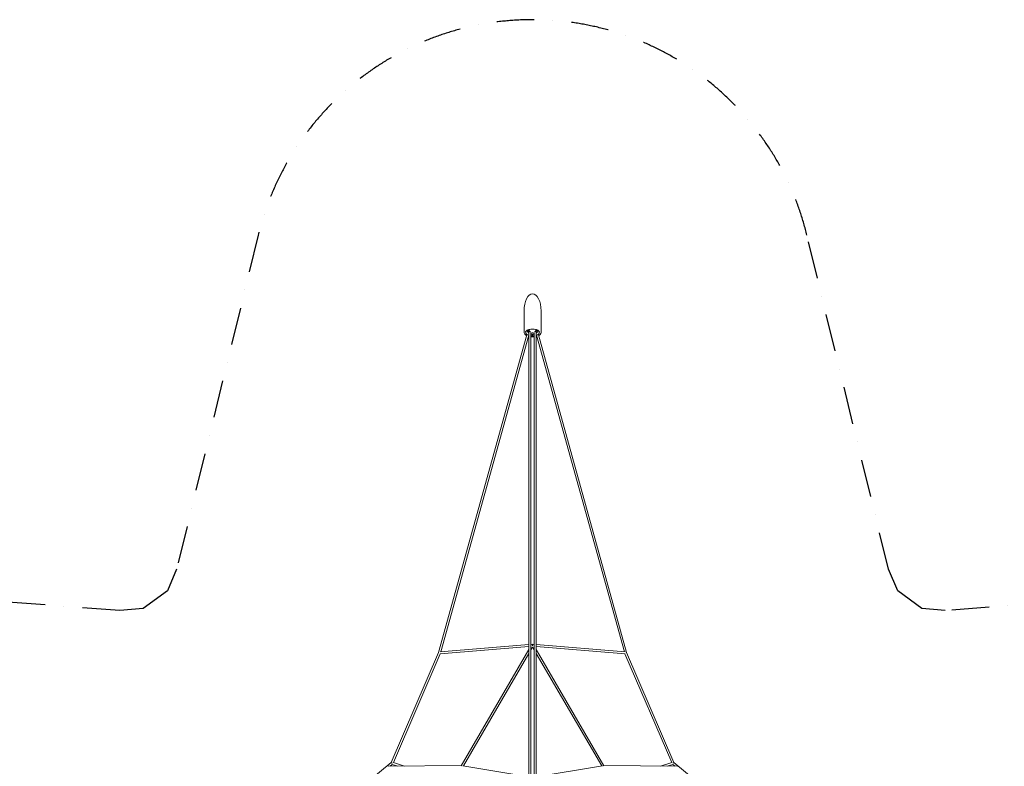
# Model space of a CAD drawing. Extents: x -9080 to 7070, y -8537 to 7337.
# Drawn here: x -3425 to 3150, y 2355 to 7337 of the extents above; entities that cross this region are included whole.
import ezdxf

# ---------------------------------------------------------------- set-up
doc = ezdxf.new("R2010")
doc.units = 0
doc.header["$LTSCALE"] = 500
doc.header["$MEASUREMENT"] = 0
doc.linetypes.add('STRICHPUNKT', pattern=[1, 0.5, -0.25, 0, -0.25])
doc.layers.add('NET', color=7, linetype='CONTINUOUS')
doc.layers.add('SICHER-AMERICA', color=7, linetype='STRICHPUNKT')

msp = doc.modelspace()

# ---------------------------------------------------------------- linework, layer by layer
at = {"layer": 'NET', "lineweight": 0}
for p, q in [((-57, 5394.19492), (-57, 5251.30073)), ((57, 5394.19492), (57, 5251.30073)), ((-37.25741, 5262.90893), (-37.25741, 5263.72834)), ((-33.21319, 5265.8483), (-33.21319, 5264.49499)), ((-33.21319, 5264.49499), (-27.22361, 5261.5002)), ((-24.06969, 5265.53041), (-24.06969, 3163.05997)), ((24.06969, 3163.05997), (24.06969, 5265.53041)), ((27.22361, 5261.5002), (33.21319, 5264.49499)), ((33.21319, 5264.49499), (33.21319, 5265.8483)), ((37.25741, 5263.72834), (37.25741, 5262.90893)), ((-39.17707, 5233.81743), (-627.94959, 3114.15104)), ((-25.85063, 5232.17705), (-612.72542, 3119.34277)), ((-45, 5250.29063), (-45, 5257.00031)), ((-25.23659, 5231.66193), (-25.23659, 5232.07021)), ((-10.79031, 5247.56323), (-10.79031, 3163.05997)), ((-10.79031, 5243.27836), (-6, 5244.6612)), ((-8.9453, 5235.49761), (0, 5238.07989)), ((-8.5, 5231.18216), (-8.5, 5235.62615)), ((-2.69722, 5237.30127), (0, 5236.52265)), ((0, 5238.2547), (0, 5238.07989)), ((0, 5238.07989), (8.9453, 5235.49761)), ((0, 5236.52265), (2.69722, 5237.30127)), ((0, 5228.72842), (0, 5236.52265)), ((0, 5227.28505), (0, 5228.72842)), ((6, 5244.6612), (10.79031, 5243.27836)), ((8.5, 5235.62615), (8.5, 5231.18216)), ((10.79031, 3163.05997), (10.79031, 5247.56323)), ((25.23659, 5232.07021), (25.23659, 5231.66193)), ((612.72542, 3119.34277), (25.85063, 5232.17705)), ((627.94959, 3114.15104), (39.17707, 5233.81743)), ((45, 5250.29063), (45, 5257.00031)), ((-617.73387, 3118.93096), (-24.06969, 3167.74331)), ((-24.06969, 3163.05997), (-24.06969, 2273.44935)), ((-10.79031, 3168.83517), (0, 3169.72237)), ((-10.79031, 3163.05997), (-10.79031, 2273.44935)), ((-8.77247, 3161.19928), (-10.79031, 3157.74002)), ((-4.5828, 3165.73319), (-4.5716, 3165.72666)), ((0, 3158.13314), (0, 3169.72237)), ((0, 3169.72237), (10.79031, 3168.83517)), ((4.5828, 3165.73319), (4.5716, 3165.72666)), ((10.79031, 3157.74002), (8.77247, 3161.19928)), ((10.79031, 2273.44935), (10.79031, 3163.05997)), ((24.06969, 3167.74331), (617.73387, 3118.93096)), ((24.06969, 2273.44935), (24.06969, 3163.05997)), ((-627.94323, 3114.16583), (-943.36083, 2379.56139)), ((-617.14676, 3105.65442), (-928.88902, 2379.60979)), ((-617.81581, 3105.59941), (-24.06969, 3154.4185)), ((-24.06969, 3134.97475), (-476.83672, 2358.78123)), ((-24.06969, 3108.61825), (-461.99369, 2357.87063)), ((0, 3149.88172), (-10.79031, 3131.38353)), ((10.79031, 3131.38353), (0, 3149.88172)), ((24.06969, 3154.4185), (617.81581, 3105.59941)), ((476.83672, 2358.78123), (24.06969, 3134.97475)), ((461.99369, 2357.87063), (24.06969, 3108.61825)), ((928.88902, 2379.60979), (617.14676, 3105.65442)), ((943.36083, 2379.56139), (627.94323, 3114.16583)), ((-943.34081, 2379.57776), (-1275.37684, 2108.10235)), ((-936.46065, 2368.05353), (-951.2468, 2355.96425)), ((-898.73414, 2356.35831), (-936.46354, 2368.05442)), ((-854.94424, 2356.68691), (-929.24371, 2379.71974)), ((929.24371, 2379.71974), (854.94424, 2356.68691)), ((936.46354, 2368.05442), (898.73414, 2356.35831)), ((951.2468, 2355.96425), (936.46065, 2368.05353)), ((1275.37684, 2108.10235), (943.34081, 2379.57776)), ((-964.45729, 2355.86512), (-476.40142, 2359.52749)), ((-466.18356, 2358.57519), (-24.06969, 2284.23009)), ((24.06969, 2284.23009), (466.18356, 2358.57519)), ((476.40142, 2359.52749), (964.45729, 2355.86512))]:
    msp.add_line(p, q, dxfattribs=at)
msp.add_arc((0, 5289.40585), 65, 260.444389886, 279.555610114, dxfattribs=at)
for centre, major_axis, ratio, start_param, end_param in [((0, 5394.19492), (0, -114), 0.5, 3.1415926536, 4.7123889804), ((0, 5394.19492), (0, -114), 0.5, 1.5707963268, 3.1415926536), ((-6.01041, 5286.40064), (28.81926, -57.63853), 0.6123724357, 4.8709753621, 5.1142258498), ((-6.01041, 5305.4532), (28.81926, -57.63853), 0.6123724357, 5.0887664778, 5.1142258498), ((-21.2132, 5264.50541), (-8.5, 0), 0.5, 0.7853981634, 1.2280690164), ((6.01041, 5292.41105), (-28.81926, 57.63853), 0.6123724357, 1.7293827085, 1.9726331962), ((-6.01041, 5292.41105), (28.81926, 57.63853), 0.6123724357, 4.310552111, 4.5538025987), ((21.2132, 5264.50541), (-8.5, 0), 0.5, 1.9135236372, 2.3561944902), ((6.01041, 5305.4532), (-28.81926, -57.63853), 0.6123724357, 1.1689594574, 1.1944188294), ((6.01041, 5286.40064), (-28.81926, -57.63853), 0.6123724357, 1.1689594574, 1.4122099451), ((-6.01041, 5292.41105), (28.81926, 57.63853), 0.6123724357, 3.1236076269, 3.3420716022), ((6.01041, 5286.40064), (-28.81926, -57.63853), 0.6123724357, 6.2404137681, 6.2469190684), ((-9.5, 5236.37831), (-0.88167, 0.66316), 0.7115311603, 2.0621931884, 2.650195792), ((-9.5, 5230.89348), (-0.88167, -0.66316), 0.7115311603, 1.0793994652, 2.650195792), ((-8, 5246.39325), (4, 0), 0.5, 5.235987756, 6.2831853072), ((0, 5246.39325), (4, 0), 0.5, 2.473799472, 3.1415926536), ((0, 5246.39325), (4, 0), 0.5, 0, 0.6677931815), ((8, 5246.39325), (-4, 0), 0.5, 0, 1.0471975512), ((9.5, 5230.89348), (-0.88167, 0.66316), 0.7115311603, 0.4913968616, 2.0621931884), ((9.5, 5236.37831), (0.88167, 0.66316), 0.7115311603, 3.6329895152, 4.2209921188), ((-6.01041, 5286.40064), (28.81926, -57.63853), 0.6123724357, 0.0362662388, 0.0427715391), ((6.01041, 5292.41105), (-28.81926, 57.63853), 0.6123724357, 2.941113705, 3.1595776803), ((-621.67136, 3111.94481), (6.27774, -2.20598), 0.1892486062, 2.4664961737, 3.1287714237), ((-621.67136, 3111.94481), (0.54412, -6.61767), 0.7365879826, 4.2226060549, 4.3190715383), ((621.67136, 3111.94481), (-0.54412, -6.61767), 0.7354506313, 1.9636866178, 2.0605902102), ((621.67136, 3111.94481), (6.27774, 2.20598), 0.1892486062, 0.0128212299, 0.6766208649), ((-937.9, 2375.45146), (-5.45839, 4.10806), 0.1226282796, 4.8723412659, 6.2531540756), ((-937.9, 2375.45146), (1.9661, 6.34224), 0.1138696236, 1.2275995066, 1.5955119736), ((937.9, 2375.45146), (-1.9661, 6.34224), 0.1218693434, 4.6925330535, 5.0563583525), ((937.9, 2375.45146), (5.45839, 4.10806), 0.1226282796, 0.0300312316, 1.4027147712)]:
    msp.add_ellipse(centre, major_axis=major_axis, ratio=ratio, start_param=start_param, end_param=end_param, dxfattribs=at)
for points, knots in [([(47, 5251.30073), (47, 5252.57516), (46.70924, 5253.86555), (45.03571, 5257.30039), (43.15359, 5259.5514), (37.87702, 5263.52042), (34.77698, 5265.25526), (27.47102, 5268.26369), (23.25156, 5269.53111), (14.09093, 5271.40808), (9.13899, 5272.00549), (-0.95008, 5272.42632), (-6.0871, 5272.24356), (-15.95855, 5271.11437), (-20.69258, 5270.16933), (-29.20921, 5267.66102), (-33.00151, 5266.1046), (-39.23244, 5262.65898), (-41.69109, 5260.77746), (-45.20484, 5257.03), (-46.22994, 5255.19674), (-46.90155, 5252.76665), (-47, 5252.03308), (-47, 5251.30073)], [6.2831853072, 6.2831853072, 6.2831853072, 6.2831853072, 6.5221413701, 6.5221413701, 6.8698381641, 6.8698381641, 7.1650426472, 7.1650426472, 7.465064506, 7.465064506, 7.7707512416, 7.7707512416, 8.0788900974, 8.0788900974, 8.3863024152, 8.3863024152, 8.689657632, 8.689657632, 8.9863851527, 8.9863851527, 9.2874611953, 9.2874611953, 9.4247779608, 9.4247779608, 9.4247779608, 9.4247779608]), ([(-36.31253, 5259.87156), (-36.35043, 5259.93184), (-36.38677, 5259.99186), (-36.54586, 5260.26405), (-36.66976, 5260.50564), (-36.88365, 5260.99991), (-36.97362, 5261.25259), (-37.1082, 5261.71365), (-37.16547, 5261.96443), (-37.24008, 5262.45585), (-37.25741, 5262.69648), (-37.25741, 5262.90893)], [-3.1638349241, -3.1638349241, -3.1638349241, -3.1638349241, -2.9574806998, -2.9574806998, -2.2146651789, -2.2146651789, -1.4718496581, -1.4718496581, -0.735924829, -0.735924829, 0, 0, 0, 0]), ([(-31.12801, 5266.75782), (-30.69778, 5266.28018), (-30.21325, 5265.82806), (-29.16521, 5264.98514), (-28.56204, 5264.56703), (-27.8963, 5264.17492), (-27.88835, 5264.17024), (-27.88038, 5264.16557)], [16.1124939419, 16.1124939419, 16.1124939419, 16.1124939419, 18.3628348463, 18.3628348463, 20.6941261116, 20.6941261116, 20.7222969834, 20.7222969834, 20.7222969834, 20.7222969834]), ([(-26.13062, 5265.56139), (-26.14603, 5265.57523), (-26.16141, 5265.58911), (-26.54786, 5265.93947), (-26.8988, 5266.29622), (-27.22361, 5266.66787)], [2.2155123973, 2.2155123973, 2.2155123973, 2.2155123973, 2.2768012768, 2.2768012768, 3.7592946658, 3.7592946658, 3.7592946658, 3.7592946658]), ([(-25.23562, 5268.83075), (-25.23149, 5268.64105), (-25.21417, 5268.43269), (-25.14466, 5267.97484), (-25.08738, 5267.72406), (-24.95281, 5267.263), (-24.86284, 5267.01032), (-24.64894, 5266.51605), (-24.52504, 5266.27446), (-24.36595, 5266.00227), (-24.32961, 5265.94224), (-24.29171, 5265.88196)], [0.1005333317, 0.1005333317, 0.1005333317, 0.1005333317, 0.735924829, 0.735924829, 1.4718496581, 1.4718496581, 2.2146651789, 2.2146651789, 2.9574806998, 2.9574806998, 3.1638349241, 3.1638349241, 3.1638349241, 3.1638349241]), ([(24.29171, 5265.88196), (24.32961, 5265.94224), (24.36595, 5266.00227), (24.52504, 5266.27446), (24.64894, 5266.51605), (24.86284, 5267.01032), (24.95281, 5267.263), (25.08738, 5267.72406), (25.14466, 5267.97484), (25.21417, 5268.43269), (25.23149, 5268.64105), (25.23562, 5268.83075)], [-3.1638349241, -3.1638349241, -3.1638349241, -3.1638349241, -2.9574806998, -2.9574806998, -2.2146651789, -2.2146651789, -1.4718496581, -1.4718496581, -0.735924829, -0.735924829, -0.1005333317, -0.1005333317, -0.1005333317, -0.1005333317]), ([(27.22361, 5266.66787), (26.8988, 5266.29622), (26.54786, 5265.93947), (26.16141, 5265.58911), (26.14603, 5265.57523), (26.13062, 5265.56139)], [31.0247483783, 31.0247483783, 31.0247483783, 31.0247483783, 32.5072417673, 32.5072417673, 32.5685306468, 32.5685306468, 32.5685306468, 32.5685306468]), ([(27.88038, 5264.16557), (27.88835, 5264.17024), (27.8963, 5264.17492), (28.56204, 5264.56703), (29.16521, 5264.98514), (30.21325, 5265.82806), (30.69778, 5266.28018), (31.12801, 5266.75782)], [52.705922701, 52.705922701, 52.705922701, 52.705922701, 52.7340935728, 52.7340935728, 55.065384838, 55.065384838, 57.3157257424, 57.3157257424, 57.3157257424, 57.3157257424]), ([(37.25741, 5262.90893), (37.25741, 5262.69648), (37.24008, 5262.45585), (37.16547, 5261.96443), (37.1082, 5261.71365), (36.97362, 5261.25259), (36.88365, 5260.99991), (36.66976, 5260.50564), (36.54586, 5260.26405), (36.38677, 5259.99186), (36.35043, 5259.93184), (36.31253, 5259.87156)], [0, 0, 0, 0, 0.735924829, 0.735924829, 1.4718496581, 1.4718496581, 2.2146651789, 2.2146651789, 2.9574806998, 2.9574806998, 3.1638349241, 3.1638349241, 3.1638349241, 3.1638349241]), ([(-57, 5251.30073), (-57, 5248.22584), (-56.18906, 5245.17301), (-53.08307, 5239.24556), (-50.63963, 5236.42717), (-45.50667, 5232.20184), (-43.10386, 5230.62064), (-40.46013, 5229.19823)], [3.14159265359, 3.14159265359, 3.14159265359, 3.14159265359, 3.39783328124, 3.39783328124, 3.6874384982, 3.6874384982, 3.89037071127, 3.89037071127, 3.89037071127, 3.89037071127]), ([(-36.69338, 5235.85478), (-37.63028, 5236.56808), (-38.50402, 5237.31769), (-40.18114, 5238.9589), (-40.97214, 5239.85732), (-42.3671, 5241.74302), (-42.97103, 5242.73067), (-43.96093, 5244.78721), (-44.34644, 5245.85642), (-44.86633, 5248.04738), (-45, 5249.16877), (-45, 5250.29063)], [2.56049749713, 2.56049749713, 2.56049749713, 2.56049749713, 2.66923041928, 2.66923041928, 2.78732097785, 2.78732097785, 2.90541153643, 2.90541153643, 3.02350209501, 3.02350209501, 3.14159265359, 3.14159265359, 3.14159265359, 3.14159265359]), ([(-26.13062, 5246.50883), (-26.14603, 5246.52267), (-26.16141, 5246.53655), (-26.54786, 5246.88691), (-26.8988, 5247.24366), (-27.22361, 5247.61532)], [2.2155123973, 2.2155123973, 2.2155123973, 2.2155123973, 2.2768012768, 2.2768012768, 3.7592946658, 3.7592946658, 3.7592946658, 3.7592946658]), ([(-27.22361, 5232.41252), (-26.8988, 5232.36567), (-26.54786, 5232.30699), (-26.16141, 5232.23461), (-26.14603, 5232.23172), (-26.13062, 5232.22881)], [31.0247483783, 31.0247483783, 31.0247483783, 31.0247483783, 32.5072417673, 32.5072417673, 32.5685306468, 32.5685306468, 32.5685306468, 32.5685306468]), ([(-24.29171, 5229.56943), (-24.32961, 5229.59181), (-24.36595, 5229.6155), (-24.52504, 5229.7286), (-24.64894, 5229.84629), (-24.86284, 5230.12666), (-24.95281, 5230.28937), (-25.08738, 5230.61586), (-25.14466, 5230.80936), (-25.21927, 5231.22617), (-25.23659, 5231.44948), (-25.23659, 5231.66193)], [-3.1638349241, -3.1638349241, -3.1638349241, -3.1638349241, -2.9574806998, -2.9574806998, -2.2146651789, -2.2146651789, -1.4718496581, -1.4718496581, -0.735924829, -0.735924829, 0, 0, 0, 0]), ([(-15.2028, 5253.62572), (-14.87798, 5253.25406), (-14.57992, 5252.87088), (-14.30194, 5252.46628), (-14.29095, 5252.45021), (-14.28002, 5252.43413)], [31.0247483783, 31.0247483783, 31.0247483783, 31.0247483783, 32.5072417673, 32.5072417673, 32.5685306468, 32.5685306468, 32.5685306468, 32.5685306468]), ([(-10.79031, 5228.02319), (-10.25315, 5227.7307), (-9.67558, 5227.46253), (-7.77115, 5226.7079), (-6.32498, 5226.31113), (-3.28444, 5225.77919), (-1.69255, 5225.64149), (1.48886, 5225.63067), (3.07769, 5225.75649), (6.10837, 5226.26144), (7.54907, 5226.64113), (9.53714, 5227.39887), (10.18905, 5227.69579), (10.79031, 5228.02319)], [3.8843922637, 3.8843922637, 3.8843922637, 3.8843922637, 4.0422354653, 4.0422354653, 4.3758059909, 4.3758059909, 4.7055855573, 4.7055855573, 5.0340430808, 5.0340430808, 5.3637064613, 5.3637064613, 5.540385697, 5.540385697, 5.540385697, 5.540385697]), ([(-10.79031, 5220.83996), (-7.56552, 5220.51451), (-4.28806, 5220.33566), (2.94717, 5220.26889), (6.90694, 5220.44805), (10.79031, 5220.83996)], [4.51322374323, 4.51322374323, 4.51322374323, 4.51322374323, 4.69393634957, 4.69393634957, 4.91155421754, 4.91155421754, 4.91155421754, 4.91155421754]), ([(-3.14076, 5247.63176), (-2.91932, 5247.77215), (-2.66073, 5247.90119), (-1.94229, 5248.17794), (-1.45405, 5248.30088), (-0.42973, 5248.43455), (0.09505, 5248.44659), (1.1128, 5248.36122), (1.59675, 5248.26696), (2.46017, 5247.99663), (2.83504, 5247.82558), (3.14076, 5247.63176)], [-7.245714545, -7.245714545, -7.245714545, -7.245714545, -6.1684671277, -6.1684671277, -4.5693812894, -4.5693812894, -3.0087513159, -3.0087513159, -1.4810810195, -1.4810810195, 0, 0, 0, 0]), ([(14.28002, 5252.43413), (14.29095, 5252.45021), (14.30194, 5252.46628), (14.57992, 5252.87088), (14.87798, 5253.25406), (15.2028, 5253.62572)], [2.2155123973, 2.2155123973, 2.2155123973, 2.2155123973, 2.2768012768, 2.2768012768, 3.7592946658, 3.7592946658, 3.7592946658, 3.7592946658]), ([(25.23659, 5231.66193), (25.23659, 5231.44948), (25.21927, 5231.22617), (25.14466, 5230.80936), (25.08738, 5230.61586), (24.95281, 5230.28937), (24.86284, 5230.12666), (24.64894, 5229.84629), (24.52504, 5229.7286), (24.36595, 5229.6155), (24.32961, 5229.59181), (24.29171, 5229.56943)], [0, 0, 0, 0, 0.735924829, 0.735924829, 1.4718496581, 1.4718496581, 2.2146651789, 2.2146651789, 2.9574806998, 2.9574806998, 3.1638349241, 3.1638349241, 3.1638349241, 3.1638349241]), ([(27.22361, 5247.61532), (26.8988, 5247.24366), (26.54786, 5246.88691), (26.16141, 5246.53655), (26.14603, 5246.52267), (26.13062, 5246.50883)], [31.0247483783, 31.0247483783, 31.0247483783, 31.0247483783, 32.5072417673, 32.5072417673, 32.5685306468, 32.5685306468, 32.5685306468, 32.5685306468]), ([(26.13062, 5232.22881), (26.14603, 5232.23172), (26.16141, 5232.23461), (26.54786, 5232.30699), (26.8988, 5232.36567), (27.22361, 5232.41252)], [2.2155123973, 2.2155123973, 2.2155123973, 2.2155123973, 2.2768012768, 2.2768012768, 3.7592946658, 3.7592946658, 3.7592946658, 3.7592946658]), ([(45, 5250.29063), (45, 5249.16877), (44.86633, 5248.04738), (44.34644, 5245.85642), (43.96093, 5244.78721), (42.97103, 5242.73067), (42.3671, 5241.74302), (40.97214, 5239.85732), (40.18114, 5238.9589), (38.50402, 5237.31769), (37.63028, 5236.56808), (36.69338, 5235.85478)], [0, 0, 0, 0, 0.11809055858, 0.11809055858, 0.23618111716, 0.23618111716, 0.35427167574, 0.35427167574, 0.47236223431, 0.47236223431, 0.58109515646, 0.58109515646, 0.58109515646, 0.58109515646]), ([(40.46013, 5229.19823), (42.56233, 5230.32927), (44.51208, 5231.56093), (49.99332, 5235.67711), (52.95392, 5238.91091), (56.2275, 5245.31603), (57, 5248.29846), (57, 5251.30073)], [5.5344072495, 5.5344072495, 5.5344072495, 5.5344072495, 5.69577140786, 5.69577140786, 6.03299606779, 6.03299606779, 6.28318530718, 6.28318530718, 6.28318530718, 6.28318530718])]:
    msp.add_open_spline(points, degree=3, knots=knots, dxfattribs=at)
for points in [[(-24.06968, 5264.14506), (-24.82007, 5264.52696), (-25.51069, 5265.00462), (-26.13062, 5265.56139)], [(26.13062, 5265.56139), (25.5115, 5265.00535), (24.82107, 5264.5274), (24.06968, 5264.14502)], [(-28.07161, 5224.18121), (-26.76431, 5223.79124), (-25.42905, 5223.42941), (-24.06969, 5223.09638)], [(-24.06968, 5245.0925), (-24.82007, 5245.4744), (-25.51069, 5245.95207), (-26.13062, 5246.50883)], [(-26.13062, 5232.22881), (-25.5115, 5232.11189), (-24.82107, 5231.99942), (-24.06968, 5231.88499)], [(-14.28002, 5252.43413), (-14.22868, 5252.3586), (-14.17835, 5252.28315), (-14.12907, 5252.20779)], [(14.12906, 5252.2078), (14.17834, 5252.28314), (14.22868, 5252.35859), (14.28002, 5252.43413)], [(26.13062, 5246.50883), (25.5115, 5245.95279), (24.82107, 5245.47484), (24.06968, 5245.09246)], [(24.06968, 5231.88512), (24.82007, 5231.99945), (25.51069, 5232.11174), (26.13062, 5232.22881)], [(24.06969, 5223.09638), (25.42905, 5223.42941), (26.76431, 5223.79124), (28.07161, 5224.18121)]]:
    msp.add_open_spline(points, degree=3, dxfattribs=at)
at = {"layer": 'SICHER-AMERICA'}
msp.add_lwpolyline([(4949.36145, -3695.14773), (4079.55951, -1571.9512), (4044.94151, -1419.11943), (4106.56389, -1229.46523), (4224.40271, -1126.16968), (6176.07087, 80.27564, 0.7851894205), (5043.73113, 3565.25902), (2755.66765, 3394.13202), (2599.61845, 3408.43596), (2438.28895, 3525.6487), (2376.46324, 3669.64015), (1832.16419, 5898.59898, 0.7851894205), (-1832.16419, 5898.59898), (-2376.46324, 3669.64015), (-2438.28895, 3525.6487), (-2599.61845, 3408.43596), (-2755.66765, 3394.13202), (-5043.73113, 3565.25902, 0.7851894205)], format="xyb", dxfattribs=at)

doc.saveas('drawing.dxf')
